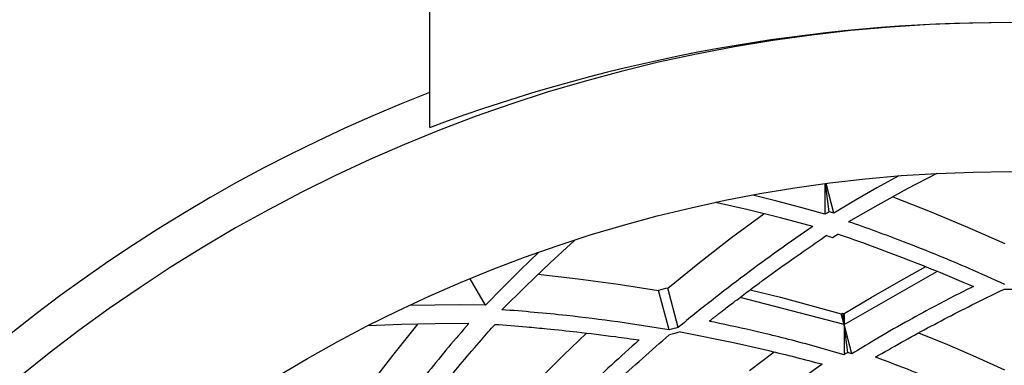
# Model space of a CAD drawing. Units: millimetres. Extents: x -2070 to 1841, y -2178 to 2075.
# Drawn here: x -241 to -115, y -324 to -280 of the extents above; entities that cross this region are included whole.
import ezdxf

# ---------------------------------------------------------------- set-up
doc = ezdxf.new("R2010")
doc.units = ezdxf.units.MM
doc.layers.add('Системный слой (1)', color=7, linetype='Continuous', true_color=0x909090)

# ---------------------------------------------------------------- blocks, each defined once
blk = doc.blocks.new('ДС-35')
at = {"layer": 'Системный слой (1)'}
for p, q in [((-188.23, -152.33), (-188.23, -293.71)), ((-128.38, -299.87), (-131.16, -301.4)), ((-123.54, -299.55), (-127.3, -301.53)), ((-137.79, -300.86), (-137.79, -304.76)), ((-137.25, -304.44), (-137.73, -300.85)), ((-136.65, -304.61), (-137.66, -300.84)), ((-131.16, -301.4), (-133.91, -302.98)), ((-143.93, -303.09), (-147, -302.32)), ((-127.3, -301.53), (-131.04, -303.58)), ((-129.15, -302.53), (-124.36, -304.4)), ((-147.61, -304.2), (-151.77, -303.27)), ((-140.86, -303.9), (-143.93, -303.09)), ((-137.79, -304.76), (-140.86, -303.9)), ((-133.91, -302.98), (-136.65, -304.61)), ((-131.04, -303.58), (-134.78, -305.71)), ((-149.71, -307.74), (-145.58, -304.69)), ((-143.48, -305.22), (-147.61, -304.2)), ((-139.32, -306.31), (-143.48, -305.22)), ((-124.36, -304.4), (-119.59, -306.4)), ((-119.59, -306.4), (-114.84, -308.51)), ((-153.81, -310.9), (-149.71, -307.74)), ((-169.75, -308.09), (-172.87, -310.97)), ((-174.35, -309.65), (-176.63, -311.85)), ((-172.87, -310.97), (-175.95, -313.92)), ((-157.85, -314.17), (-153.81, -310.9)), ((-128.43, -313.37), (-124.94, -311.44)), ((-176.63, -311.85), (-178.88, -314.09)), ((-174.39, -312.41), (-169.29, -312.99)), ((-135.36, -318.82), (-123.45, -312.04)), ((-181.1, -316.36), (-183.05, -312.99)), ((-175.95, -313.92), (-179.01, -316.94)), ((-169.29, -312.99), (-164.16, -313.68)), ((-164.16, -313.68), (-159.02, -314.49)), ((-131.9, -315.36), (-128.43, -313.37)), ((-178.88, -314.09), (-181.1, -316.36)), ((-157.68, -319.51), (-159.02, -314.49)), ((-156.51, -319.2), (-157.85, -314.17)), ((-147.33, -314.39), (-143.47, -315.35)), ((-187.55, -316.34), (-190.75, -316.39)), ((-184.34, -316.33), (-187.55, -316.34)), ((-181.1, -316.36), (-184.34, -316.33)), ((-135.36, -318.82), (-148.62, -315.36)), ((-143.47, -315.35), (-139.6, -316.38)), ((-139.6, -316.38), (-135.72, -317.48)), ((-135.36, -317.43), (-131.9, -315.36)), ((-135.72, -317.48), (-135.55, -317.38)), ((-135.36, -318.82), (-135.72, -317.48)), ((-135.55, -317.38), (-135.36, -317.43)), ((-135.55, -317.38), (-135.36, -318.82)), ((-135.36, -317.43), (-135.36, -318.82)), ((-191.8, -318.81), (-196.05, -318.98)), ((-192.91, -322.77), (-189.71, -318.76)), ((-187.54, -318.72), (-191.8, -318.81)), ((-183.24, -318.7), (-187.54, -318.72)), ((-135.36, -318.82), (-135.36, -322.68)), ((-134.36, -322.55), (-135.36, -318.82)), ((-134.89, -322.39), (-135.36, -318.82)), ((-171.16, -322.72), (-168.23, -319.91)), ((-125.84, -319.89), (-122.18, -321.39)), ((-122.18, -321.39), (-118.53, -322.97)), ((-196.05, -326.88), (-192.91, -322.77)), ((-174.04, -325.61), (-171.16, -322.72)), ((-147.43, -324.71), (-144.28, -322.31)), ((-118.53, -322.97), (-114.88, -324.63))]:
    blk.add_line(p, q, dxfattribs=at)
blk.add_circle((-114.23, -479.31), 180, dxfattribs=at)
for centre, radius, start, end in [((-114.23, -479.31), 199, 0.2879, 179.7121), ((-114.23, -491.31), 211, 69.4692, 110.5308), ((-114.23, -479.31), 204, 111.2689, 179.7191), ((-13.33, -511.84), 241.6, 120.8584, 121.0071), ((-203.27, -536.84), 241.6, 73.9929, 74.1416), ((-207.8, -520.14), 223.93, 71.5205, 71.7402), ((-13.29, -494.54), 223.93, 123.2598, 123.4795), ((-114.23, -479.31), 170.8, 104.7966, 105.2034), ((-114.23, -479.31), 164.97, 89.7424, 90.2576), ((-114.23, -479.31), 165.6, 104.7902, 105.2098), ((-114.23, -479.31), 164.97, 104.7424, 105.2576), ((-20.01, -510.2), 220.15, 121.4533, 121.5969), ((-197.24, -533.53), 220.15, 73.4031, 73.5467)]:
    blk.add_arc(centre, radius, start, end, dxfattribs=at)
for points, knots in [([(-139.32, -306.31), (-140.78, -307.3), (-143.7, -309.33), (-148.02, -312.49), (-152.29, -315.77), (-155.11, -318.04), (-156.51, -319.2)], [0, 0, 0, 0, 1.750391, 3.501736, 5.251456, 7, 7, 7, 7]), ([(-114.84, -313.71), (-116.35, -313.02), (-119.13, -311.78), (-123.44, -309.97), (-128.56, -307.94), (-132.44, -306.52), (-134.78, -305.71)], [0, 0, 0, 0, 1.608588, 2.933383, 4.553044, 7, 7, 7, 7]), ([(-152.56, -318.41), (-152.41, -318.28), (-152.17, -318.1), (-151.82, -317.82), (-151.5, -317.57), (-151.11, -317.27), (-150.63, -316.89), (-149.99, -316.41), (-149.21, -315.81), (-148.08, -314.95), (-146.82, -314), (-144.62, -312.38), (-141.96, -310.47), (-139.35, -308.66), (-137.98, -307.72), (-137.63, -307.48)], [0, 0, 0, 0, 0.519415, 0.756113, 1.154343, 1.553228, 2.010337, 2.722994, 3.598332, 4.540732, 6.367528, 7.666869, 11.620658, 14.88376, 16, 16, 16, 16]), ([(-136.1, -307.28), (-135.07, -307.64), (-132.54, -308.53), (-126.8, -310.67), (-122.07, -312.58), (-118.85, -313.97)], [0, 0, 0, 0, 1.076003, 2.650695, 6, 6, 6, 6]), ([(-118.85, -313.97), (-120.57, -314.82), (-123.47, -316.31), (-127.7, -318.62), (-131.16, -320.61), (-133.43, -321.98), (-134.36, -322.55)], [0, 0, 0, 0, 2.284762, 3.883782, 5.710796, 7, 7, 7, 7]), ([(-131.36, -323), (-129.15, -321.71), (-124.62, -319.17), (-119.15, -316.36), (-115.89, -314.78), (-114.97, -314.34)], [0, 0, 0, 0, 2.446599, 4.996047, 6, 6, 6, 6]), ([(-157.68, -319.51), (-162.05, -318.77), (-169.18, -317.78), (-176.26, -317.14), (-179.01, -316.94)], [0, 0, 0, 0, 3.052466, 5, 5, 5, 5]), ([(-183.24, -318.7), (-184.98, -320.7), (-187.82, -324.11), (-192.25, -329.74), (-194.93, -333.37), (-196.51, -335.59)], [0, 0, 0, 0, 2.251146, 3.75106, 6, 6, 6, 6]), ([(-191.76, -333.3), (-190.01, -330.98), (-186.68, -326.72), (-182.67, -321.96), (-180.46, -319.45), (-179.88, -318.81)], [0, 0, 0, 0, 2.761411, 5.155138, 6, 6, 6, 6]), ([(-179.88, -318.81), (-178.54, -318.9), (-176.33, -319.08), (-172.85, -319.4), (-169.08, -319.8), (-165.16, -320.28), (-162.5, -320.65), (-161.48, -320.8)], [0, 0, 0, 0, 1.766663, 2.92218, 4.572459, 6.691266, 8, 8, 8, 8]), ([(-135.36, -322.68), (-137.71, -321.98), (-141.16, -321.03), (-146.46, -319.72), (-149.84, -318.97), (-152.13, -318.5), (-152.56, -318.41)], [0, 0, 0, 0, 2.882492, 4.209701, 6.470129, 7, 7, 7, 7]), ([(-171.23, -332.76), (-169.01, -330.52), (-164.54, -326.19), (-159.95, -322.12), (-157.65, -320.15)], [0, 0, 0, 0, 2.509233, 5, 5, 5, 5]), ([(-156.21, -319.77), (-153.97, -320.19), (-150.21, -320.94), (-144.19, -322.31), (-140.42, -323.27), (-138.15, -323.89)], [0, 0, 0, 0, 2.250641, 3.750341, 6, 6, 6, 6]), ([(-161.48, -320.8), (-163.87, -322.9), (-168.2, -326.9), (-172.37, -331.12), (-174.25, -333.1)], [0, 0, 0, 0, 2.711585, 5, 5, 5, 5]), ([(-138.15, -323.89), (-140.55, -325.58), (-145.31, -329.07), (-149.98, -332.82), (-152.29, -334.76)], [0, 0, 0, 0, 2.493943, 5, 5, 5, 5]), ([(-114.88, -329.83), (-117.64, -328.54), (-121.58, -326.81), (-127.07, -324.6), (-129.8, -323.57), (-131.36, -323)], [0, 0, 0, 0, 3.033551, 4.308441, 6, 6, 6, 6])]:
    blk.add_open_spline(points, degree=3, knots=knots, dxfattribs=at)

msp = doc.modelspace()

# ---------------------------------------------------------------- block references
msp.add_blockref('ДС-35', (0, 0))

doc.saveas('drawing.dxf')
